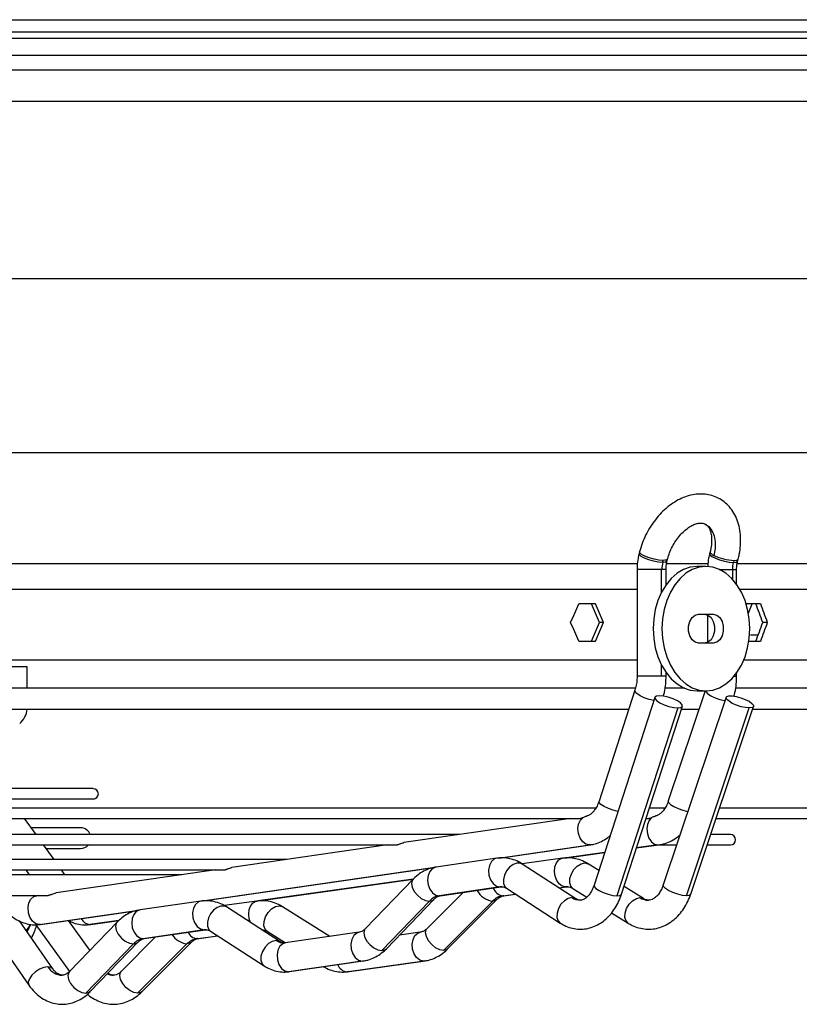
# Model space of a CAD drawing. Units: millimetres. Extents: x 5 to 416, y 3 to 291.
# Drawn here: x 133 to 142, y 126 to 138 of the extents above; entities that cross this region are included whole.
import ezdxf

# ---------------------------------------------------------------- set-up
doc = ezdxf.new("R2010")
doc.units = ezdxf.units.MM

msp = doc.modelspace()

# ---------------------------------------------------------------- linework, layer by layer
at = {"color": 7, "linetype": 'Continuous', "lineweight": 25}
for p, q in [((105.214, 137.822), (152.614, 137.822)), ((152.614, 137.672), (105.214, 137.672)), ((105.164, 137.597), (152.664, 137.597)), ((140.039, 131.399), (140.033, 131.376)), ((140.892, 131.399), (140.886, 131.376)), ((140.317, 131.272), (140.323, 131.296)), ((140.372, 131.289), (140.378, 131.312)), ((140.841, 131.222), (140.735, 131.222)), ((141.18, 131.296), (141.174, 131.272)), ((141.225, 131.289), (141.231, 131.312)), ((140.01, 131.187), (140.01, 129.897)), ((140.308, 131.187), (140.306, 131.187)), ((140.36, 131.002), (140.36, 131.187)), ((141.161, 131.187), (141.163, 131.187)), ((141.212, 131.007), (141.212, 131.187)), ((139.506, 130.772), (139.307, 130.772)), ((141.502, 130.772), (141.335, 130.772)), ((141.352, 130.649), (141.398, 130.772)), ((140.752, 130.647), (140.929, 130.647)), ((140.862, 130.638), (140.862, 130.306)), ((139.605, 130.547), (139.557, 130.547)), ((141.585, 130.547), (141.527, 130.547)), ((141.472, 130.395), (141.38, 130.395)), ((139.307, 130.322), (139.506, 130.322)), ((140.929, 130.297), (140.752, 130.297)), ((141.36, 130.322), (141.502, 130.322)), ((117.818, 130.097), (140.01, 130.097)), ((132.644, 130.012), (128.914, 130.012)), ((132.644, 129.752), (132.644, 130.012)), ((141.3, 130.097), (145.239, 130.097)), ((140.36, 129.897), (140.36, 129.942)), ((141.212, 129.897), (141.212, 129.937)), ((139.996, 129.752), (128.914, 129.752)), ((139.984, 129.729), (139.55, 128.391)), ((140.586, 129.752), (140.348, 129.752)), ((140.833, 129.722), (140.387, 128.392)), ((140.735, 129.722), (140.841, 129.722)), ((145.089, 129.752), (141.204, 129.752)), ((140.225, 129.643), (139.49, 127.377)), ((141.084, 129.644), (140.325, 127.378)), ((128.914, 129.502), (139.91, 129.502)), ((140.501, 129.515), (139.767, 127.249)), ((139.823, 127.269), (140.558, 129.535)), ((140.547, 129.502), (140.759, 129.502)), ((140.605, 127.249), (141.364, 129.515)), ((140.657, 127.267), (141.416, 129.533)), ((141.406, 129.502), (145.089, 129.502)), ((133.442, 128.541), (128.914, 128.541)), ((132.448, 128.416), (133.442, 128.416)), ((139.514, 128.307), (128.914, 128.307)), ((140.351, 128.307), (140.16, 128.307)), ((144.32, 128.307), (141.006, 128.307)), ((128.914, 128.182), (139.323, 128.182)), ((132.753, 127.987), (132.612, 128.182)), ((139.211, 128.182), (137.194, 127.89)), ((140.119, 128.182), (140.154, 128.182)), ((140.964, 128.182), (144.32, 128.182)), ((133.289, 128.068), (132.695, 128.068)), ((137.86, 127.987), (128.914, 127.987)), ((141.136, 127.987), (140.898, 127.987)), ((128.914, 127.862), (137.108, 127.862)), ((132.969, 127.686), (132.843, 127.862)), ((132.874, 127.818), (133.289, 127.818)), ((136.997, 127.862), (135.117, 127.59)), ((138.346, 127.703), (139.447, 127.863)), ((139.136, 127.703), (139.618, 127.771)), ((140.003, 127.825), (140.274, 127.863)), ((140.267, 127.862), (140.487, 127.862)), ((140.856, 127.862), (141.136, 127.862)), ((135.784, 127.686), (128.914, 127.686)), ((138.318, 127.701), (137.582, 127.595)), ((139.11, 127.701), (138.622, 127.633)), ((128.914, 127.561), (135.03, 127.561)), ((132.628, 127.561), (132.67, 127.502)), ((134.921, 127.561), (132.996, 127.283)), ((133.101, 127.502), (133.059, 127.561)), ((134.771, 127.186), (137.554, 127.589)), ((139.27, 127.213), (138.624, 127.631)), ((139.547, 127.553), (139.42, 127.633)), ((134.511, 127.502), (128.914, 127.502)), ((135.443, 127.186), (137.305, 127.447)), ((137.305, 127.447), (136.73, 126.852)), ((137.908, 127.288), (137.474, 126.854)), ((138.355, 127.354), (137.62, 127.248)), ((137.633, 127.248), (138.368, 127.355)), ((138.434, 127.338), (139.08, 126.919)), ((139.07, 127.342), (139.159, 127.355)), ((139.159, 127.355), (139.147, 127.354)), ((139.159, 127.355), (139.163, 127.355)), ((139.234, 127.336), (139.402, 127.231)), ((140.087, 127.214), (139.853, 127.361)), ((128.914, 127.252), (132.889, 127.252)), ((131.912, 127.252), (132.666, 126.168)), ((132.784, 127.252), (132.756, 127.248)), ((134.743, 127.184), (134.008, 127.077)), ((135.418, 127.184), (135.024, 127.129)), ((137.502, 127.183), (136.927, 126.588)), ((136.982, 126.609), (137.557, 127.204)), ((137.672, 126.588), (138.266, 127.183)), ((137.722, 126.607), (138.316, 127.202)), ((138.399, 127.248), (138.541, 127.268)), ((132.806, 126.901), (133.98, 127.071)), ((135.696, 126.695), (135.05, 127.114)), ((136.301, 126.756), (135.728, 127.115)), ((139.702, 127.043), (139.901, 126.918)), ((132.953, 126.367), (132.553, 126.944)), ((133.403, 126.59), (133.145, 126.948)), ((133.73, 126.929), (133.155, 126.334)), ((133.413, 126.901), (133.752, 126.949)), ((132.75, 126.898), (133.155, 126.334)), ((134.781, 126.836), (134.045, 126.73)), ((134.058, 126.731), (134.793, 126.837)), ((134.86, 126.82), (135.506, 126.402)), ((135.542, 126.819), (135.765, 126.678)), ((136.654, 126.807), (135.762, 126.678)), ((137.391, 126.807), (137.139, 126.772)), ((133.407, 126.091), (133.982, 126.686)), ((134.196, 126.751), (133.782, 126.336)), ((134.03, 126.089), (134.624, 126.684)), ((134.707, 126.731), (134.946, 126.764)), ((133.927, 126.666), (133.352, 126.071)), ((133.979, 126.071), (134.573, 126.666)), ((136.691, 126.46), (135.8, 126.331)), ((135.813, 126.332), (136.704, 126.461)), ((136.507, 126.331), (137.428, 126.46)), ((136.519, 126.332), (137.44, 126.461))]:
    msp.add_line(p, q, dxfattribs=at)
at = {"color": 8, "linetype": 'Continuous', "lineweight": 25}
for p, q in [((111.364, 137.393), (146.464, 137.393)), ((111.524, 137.218), (146.303, 137.218)), ((112.239, 136.837), (145.588, 136.837)), ((112.989, 134.699), (144.839, 134.699)), ((112.989, 132.597), (144.839, 132.597)), ((117.808, 131.257), (140.02, 131.257)), ((140.37, 131.257), (140.873, 131.257)), ((141.219, 131.257), (145.164, 131.257)), ((140.306, 131.187), (140.01, 131.187)), ((140.306, 130.914), (140.306, 131.187)), ((140.36, 131.187), (140.308, 131.187)), ((141.001, 131.187), (141.161, 131.187)), ((141.163, 131.187), (141.212, 131.187)), ((141.163, 131.187), (141.163, 131.068)), ((117.818, 130.948), (140.01, 130.948)), ((141.251, 130.948), (145.239, 130.948)), ((140.306, 129.897), (140.306, 130.03)), ((140.306, 129.897), (140.01, 129.897)), ((140.36, 129.897), (140.306, 129.897)), ((141.181, 129.897), (141.212, 129.897)), ((138.338, 127.703), (139.434, 127.862)), ((139.618, 127.772), (139.129, 127.703)), ((139.447, 127.863), (139.434, 127.862)), ((140.262, 127.862), (140.003, 127.826)), ((140.262, 127.862), (140.273, 127.863)), ((134.764, 127.186), (137.568, 127.592)), ((137.306, 127.448), (135.436, 127.186)), ((138.355, 127.354), (138.368, 127.355)), ((139.069, 127.343), (139.147, 127.354)), ((137.62, 127.248), (137.633, 127.248)), ((138.387, 127.248), (138.54, 127.269)), ((138.399, 127.248), (138.387, 127.248)), ((132.793, 126.901), (133.994, 127.074)), ((133.753, 126.95), (133.401, 126.901)), ((132.806, 126.901), (132.793, 126.901)), ((133.401, 126.901), (133.413, 126.901)), ((134.781, 126.836), (134.793, 126.837)), ((134.045, 126.73), (134.058, 126.731)), ((134.695, 126.73), (134.945, 126.765)), ((134.707, 126.731), (134.695, 126.73)), ((136.691, 126.46), (136.704, 126.461)), ((137.44, 126.461), (137.428, 126.46)), ((135.8, 126.331), (135.813, 126.332)), ((136.519, 126.332), (136.507, 126.331))]:
    msp.add_line(p, q, dxfattribs=at)
at = {"color": 8, "linetype": 'Continuous', "lineweight": 25, "flags": 128}
for points in [[(140.832, 131.735), (140.876, 131.704), (140.914, 131.655), (140.941, 131.592), (140.953, 131.519), (140.952, 131.439), (140.938, 131.356)], [(140.317, 131.272), (140.267, 131.276), (140.21, 131.287), (140.151, 131.303), (140.099, 131.323), (140.059, 131.344), (140.037, 131.363), (140.033, 131.376)], [(140.323, 131.296), (140.273, 131.3), (140.216, 131.311), (140.157, 131.327), (140.105, 131.346), (140.065, 131.367), (140.043, 131.387), (140.039, 131.399)], [(140.886, 131.376), (140.89, 131.362), (140.914, 131.342), (140.955, 131.322), (141.007, 131.302), (141.065, 131.286), (141.122, 131.276), (141.172, 131.272)], [(140.892, 131.399), (140.892, 131.398), (140.894, 131.389), (140.903, 131.379), (140.917, 131.367), (140.938, 131.356)], [(140.372, 131.289), (140.371, 131.286), (140.354, 131.276), (140.319, 131.272)], [(140.378, 131.312), (140.374, 131.306), (140.363, 131.3), (140.346, 131.297), (140.323, 131.296)], [(141.174, 131.272), (141.208, 131.276), (141.224, 131.287), (141.225, 131.289)], [(141.18, 131.296), (141.214, 131.3), (141.23, 131.311), (141.231, 131.312)], [(140.213, 129.605), (140.211, 129.606), (140.154, 129.618), (140.097, 129.638), (140.046, 129.662), (140.008, 129.688), (139.986, 129.712), (139.984, 129.729)], [(140.835, 129.722), (140.839, 129.712), (140.862, 129.688), (140.902, 129.662), (140.953, 129.638), (141.011, 129.618), (141.067, 129.606), (141.071, 129.605)], [(139.778, 128.267), (139.777, 128.267), (139.72, 128.28), (139.663, 128.3), (139.612, 128.324), (139.573, 128.349), (139.552, 128.374), (139.55, 128.391)], [(140.387, 128.392), (140.391, 128.374), (140.414, 128.349), (140.453, 128.324), (140.505, 128.3), (140.562, 128.28), (140.619, 128.267), (140.623, 128.266)], [(138.318, 127.701), (138.288, 127.692), (138.253, 127.661), (138.228, 127.615), (138.217, 127.558), (138.221, 127.498), (138.24, 127.441), (138.271, 127.395), (138.311, 127.364), (138.355, 127.354)], [(138.624, 127.631), (138.599, 127.642), (138.558, 127.642), (138.513, 127.625), (138.471, 127.592), (138.434, 127.548), (138.408, 127.498), (138.395, 127.445), (138.397, 127.397), (138.413, 127.358), (138.434, 127.338)], [(139.147, 127.354), (139.107, 127.363), (139.069, 127.391), (139.039, 127.433), (139.019, 127.485), (139.012, 127.542), (139.018, 127.598), (139.036, 127.646), (139.065, 127.681), (139.102, 127.7), (139.11, 127.701)], [(139.234, 127.336), (139.209, 127.362), (139.196, 127.405), (139.198, 127.457), (139.216, 127.512), (139.247, 127.564), (139.288, 127.607), (139.334, 127.634), (139.379, 127.644)], [(139.379, 127.644), (139.417, 127.634), (139.42, 127.633)], [(137.582, 127.595), (137.575, 127.593), (137.537, 127.575), (137.507, 127.54), (137.487, 127.492), (137.481, 127.436), (137.489, 127.379), (137.509, 127.326), (137.54, 127.284), (137.578, 127.257), (137.62, 127.248)], [(137.305, 127.447), (137.295, 127.434), (137.286, 127.396), (137.295, 127.35), (137.319, 127.301), (137.357, 127.254), (137.404, 127.217), (137.455, 127.192), (137.502, 127.183)], [(138.379, 127.356), (138.371, 127.355), (138.355, 127.354)], [(139.172, 127.356), (139.163, 127.355), (139.147, 127.354)], [(139.49, 127.377), (139.492, 127.36), (139.513, 127.336), (139.552, 127.31), (139.602, 127.286), (139.66, 127.266), (139.717, 127.253), (139.767, 127.249)], [(140.605, 127.249), (140.557, 127.253), (140.5, 127.266), (140.443, 127.286), (140.391, 127.31), (140.351, 127.336), (140.329, 127.36), (140.325, 127.378)], [(132.793, 126.901), (132.749, 126.911), (132.709, 126.941), (132.678, 126.988), (132.659, 127.044), (132.655, 127.105), (132.666, 127.162), (132.691, 127.208), (132.726, 127.238), (132.756, 127.248)], [(134.743, 127.184), (134.714, 127.174), (134.678, 127.144), (134.653, 127.098), (134.642, 127.041), (134.647, 126.98), (134.666, 126.924), (134.697, 126.877), (134.737, 126.847), (134.781, 126.836)], [(135.342, 126.924), (135.327, 126.968), (135.32, 127.025), (135.325, 127.081), (135.344, 127.129), (135.373, 127.164), (135.41, 127.182), (135.418, 127.184)], [(137.502, 127.183), (137.541, 127.192), (137.556, 127.203)], [(138.315, 127.201), (138.301, 127.191), (138.266, 127.183)], [(139.225, 127.226), (139.179, 127.216), (139.133, 127.188), (139.091, 127.146), (139.06, 127.094), (139.043, 127.038), (139.041, 126.986), (139.056, 126.944), (139.08, 126.919)], [(139.27, 127.213), (139.265, 127.216), (139.225, 127.226)], [(139.767, 127.249), (139.803, 127.253), (139.822, 127.266), (139.823, 127.269)], [(139.901, 126.918), (139.877, 126.944), (139.863, 126.986), (139.866, 127.038), (139.883, 127.094), (139.915, 127.146), (139.956, 127.188), (140.001, 127.216), (140.046, 127.226)], [(140.046, 127.226), (140.084, 127.216), (140.087, 127.214)], [(140.657, 127.267), (140.657, 127.266), (140.64, 127.253), (140.605, 127.249)], [(134.008, 127.077), (134, 127.076), (133.963, 127.057), (133.932, 127.022), (133.913, 126.974), (133.907, 126.919), (133.914, 126.861), (133.935, 126.809), (133.965, 126.767), (134.004, 126.739), (134.045, 126.73)], [(135.05, 127.114), (135.025, 127.124), (134.984, 127.124), (134.939, 127.107), (134.896, 127.075), (134.86, 127.031), (134.834, 126.98), (134.821, 126.928), (134.822, 126.88), (134.838, 126.841), (134.86, 126.82)], [(135.542, 126.819), (135.517, 126.845), (135.503, 126.887), (135.506, 126.939), (135.524, 126.995), (135.555, 127.047), (135.596, 127.089), (135.642, 127.117), (135.686, 127.126)], [(135.686, 127.126), (135.725, 127.117), (135.728, 127.115)], [(133.731, 126.93), (133.721, 126.917), (133.712, 126.879), (133.72, 126.833), (133.745, 126.783), (133.783, 126.737), (133.83, 126.699), (133.88, 126.674), (133.927, 126.666)], [(132.683, 126.898), (132.664, 126.857), (132.641, 126.817)], [(134.805, 126.838), (134.796, 126.838), (134.781, 126.836)], [(136.652, 126.807), (136.624, 126.798), (136.589, 126.767), (136.564, 126.721), (136.553, 126.664), (136.557, 126.604), (136.576, 126.547), (136.607, 126.501), (136.647, 126.47), (136.691, 126.46)], [(136.73, 126.852), (136.72, 126.839), (136.711, 126.801), (136.72, 126.755), (136.744, 126.706), (136.782, 126.659), (136.829, 126.621), (136.88, 126.597), (136.927, 126.588)], [(137.428, 126.46), (137.386, 126.47), (137.347, 126.501), (137.317, 126.547), (137.298, 126.604), (137.294, 126.664), (137.304, 126.721), (137.328, 126.767), (137.362, 126.798), (137.39, 126.807)], [(137.672, 126.588), (137.626, 126.597), (137.576, 126.621), (137.53, 126.659), (137.491, 126.706), (137.466, 126.755), (137.456, 126.801), (137.464, 126.839), (137.474, 126.854)], [(133.927, 126.666), (133.966, 126.674), (133.981, 126.685)], [(135.651, 126.708), (135.605, 126.698), (135.558, 126.671), (135.517, 126.628), (135.486, 126.576), (135.468, 126.521), (135.467, 126.469), (135.482, 126.426), (135.506, 126.402)], [(135.696, 126.695), (135.691, 126.698), (135.651, 126.708)], [(134.623, 126.684), (134.609, 126.674), (134.573, 126.666)], [(135.762, 126.678), (135.733, 126.668), (135.697, 126.638), (135.672, 126.592), (135.662, 126.535), (135.666, 126.475), (135.685, 126.418), (135.716, 126.371), (135.756, 126.341), (135.8, 126.331)], [(136.927, 126.588), (136.966, 126.597), (136.982, 126.609)], [(137.722, 126.607), (137.709, 126.597), (137.672, 126.588)], [(132.896, 126.391), (132.848, 126.384), (132.795, 126.362), (132.744, 126.329), (132.701, 126.289), (132.671, 126.246), (132.658, 126.206), (132.663, 126.173), (132.666, 126.168)], [(132.953, 126.368), (132.934, 126.384), (132.896, 126.391)], [(133.155, 126.334), (133.146, 126.322), (133.137, 126.284), (133.145, 126.237), (133.17, 126.188), (133.208, 126.142), (133.255, 126.104), (133.305, 126.079), (133.352, 126.071)], [(133.979, 126.071), (133.933, 126.079), (133.884, 126.104), (133.837, 126.142), (133.799, 126.188), (133.773, 126.237), (133.764, 126.284), (133.771, 126.322), (133.782, 126.336)], [(133.352, 126.071), (133.391, 126.079), (133.407, 126.091)], [(134.03, 126.089), (134.017, 126.079), (133.979, 126.071)]]:
    msp.add_lwpolyline(points, dxfattribs=at)
at = {"color": 7, "linetype": 'Continuous', "lineweight": 25, "flags": 128}
for points in [[(140.735, 131.222), (140.652, 131.213), (140.571, 131.185), (140.494, 131.14), (140.423, 131.079), (140.36, 131.002), (140.306, 130.913), (140.262, 130.812), (140.23, 130.704), (140.211, 130.589), (140.204, 130.472)], [(141.371, 130.472), (141.365, 130.589), (141.345, 130.704), (141.313, 130.812), (141.27, 130.913), (141.216, 131.002), (141.152, 131.079), (141.082, 131.14), (141.005, 131.185), (140.924, 131.213), (140.841, 131.222), (140.758, 131.213), (140.677, 131.185), (140.6, 131.14), (140.529, 131.079), (140.466, 131.002), (140.412, 130.913), (140.368, 130.812), (140.336, 130.704), (140.317, 130.589), (140.31, 130.472)], [(140.752, 130.297), (140.71, 130.308), (140.673, 130.338), (140.645, 130.384), (140.63, 130.442), (140.63, 130.502), (140.645, 130.559), (140.673, 130.606), (140.71, 130.636), (140.752, 130.647)], [(140.823, 130.647), (140.865, 130.636), (140.903, 130.606), (140.93, 130.559), (140.945, 130.502), (140.945, 130.442), (140.93, 130.384), (140.903, 130.338), (140.865, 130.308), (140.823, 130.297)], [(140.929, 130.647), (140.971, 130.636), (141.009, 130.606), (141.036, 130.559), (141.051, 130.502), (141.051, 130.442), (141.036, 130.384), (141.009, 130.338), (140.971, 130.308), (140.929, 130.297)], [(140.204, 130.472), (140.211, 130.355), (140.23, 130.24), (140.262, 130.131), (140.306, 130.031), (140.36, 129.942), (140.423, 129.865), (140.494, 129.804), (140.571, 129.759), (140.652, 129.731), (140.735, 129.722)], [(140.31, 130.472), (140.317, 130.355), (140.336, 130.24), (140.368, 130.131), (140.412, 130.031), (140.466, 129.942), (140.529, 129.865), (140.6, 129.804), (140.677, 129.759), (140.758, 129.731), (140.841, 129.722), (140.924, 129.731), (141.005, 129.759), (141.082, 129.804), (141.152, 129.865), (141.216, 129.942), (141.27, 130.031), (141.313, 130.131), (141.345, 130.24), (141.365, 130.355), (141.371, 130.472)], [(140.281, 129.663), (140.244, 129.658), (140.226, 129.645), (140.227, 129.626), (140.248, 129.601), (140.286, 129.576), (140.337, 129.552), (140.395, 129.532), (140.452, 129.519), (140.501, 129.515)], [(140.501, 129.515), (140.538, 129.519), (140.556, 129.532), (140.555, 129.552), (140.534, 129.576), (140.496, 129.601), (140.445, 129.626), (140.387, 129.645), (140.33, 129.658), (140.281, 129.663)], [(141.364, 129.515), (141.319, 129.519), (141.265, 129.53), (141.211, 129.548), (141.16, 129.57), (141.12, 129.595), (141.093, 129.618), (141.084, 129.639), (141.092, 129.654), (141.118, 129.662), (141.158, 129.662), (141.208, 129.654), (141.263, 129.639), (141.316, 129.618), (141.362, 129.595), (141.396, 129.57), (141.414, 129.548), (141.415, 129.53), (141.398, 129.519), (141.364, 129.515)], [(139.434, 127.862), (139.392, 127.872), (139.353, 127.9), (139.322, 127.944), (139.302, 127.999), (139.296, 128.058), (139.304, 128.114), (139.326, 128.161), (139.358, 128.194)], [(140.184, 128.192), (140.154, 128.158), (140.134, 128.11), (140.127, 128.055), (140.134, 127.997), (140.153, 127.943), (140.183, 127.9), (140.221, 127.872), (140.262, 127.862)], [(132.677, 126.899), (132.663, 126.873), (132.634, 126.827)]]:
    msp.add_lwpolyline(points, dxfattribs=at)
at = {"color": 7, "linetype": 'Continuous', "lineweight": 25}
for centre, radius, start, end in [((141.2, 131.899), 0.603, 244.1841, 268.0371), ((140.653, 131.188), 0.344, 165.7, 180.0858), ((140.319, 131.534), 0.262, 269.5553, 269.9983), ((141.505, 131.188), 0.344, 165.7, 180.0858), ((141.172, 131.522), 0.25, 269.9982, 270.455), ((132.394, 129.519), 0.25, 310, 356.1436), ((133.442, 128.478), 0.0625, 270, 90), ((133.289, 127.943), 0.125, 20.4757, 90), ((141.136, 127.924), 0.0625, 270, 90), ((133.289, 127.943), 0.125, 270, 319.444), ((137.654, 127.044), 0.207, 99.6308, 137.5243), ((138.422, 127.035), 0.216, 99.1902, 136.4161), ((134.08, 126.526), 0.207, 99.6308, 137.5243), ((134.73, 126.517), 0.216, 99.1902, 136.4161)]:
    msp.add_arc(centre, radius, start, end, dxfattribs=at)
at = {"color": 8, "linetype": 'Continuous', "lineweight": 25}
for centre, radius, start, end in [((138.301, 127.436), 0.256, 208.9159, 262.0234), ((138.408, 127.39), 0.144, 199.8553, 261.7093), ((132.744, 127.418), 0.171, 256.1923, 270.047), ((139.326, 127.376), 0.181, 236.0256, 269.3057), ((140.15, 127.386), 0.192, 237.0107, 269.3093), ((133.414, 127.029), 0.129, 206.0044, 264.4497), ((134.708, 126.861), 0.131, 203.7955, 264.2416), ((134.608, 126.917), 0.253, 212.7482, 262.0884), ((135.753, 126.861), 0.184, 236.3247, 269.5605), ((133.079, 126.503), 0.215, 211.3928, 267.0636), ((136.521, 126.464), 0.134, 200.8231, 263.9649), ((133.686, 126.477), 0.188, 246.9398, 269.7512)]:
    msp.add_arc(centre, radius, start, end, dxfattribs=at)
at = {"color": 7, "linetype": 'Continuous', "lineweight": 25}
for centre, major_axis, ratio, start_param, end_param in [((128.914, 130.997), (13.937, 27.956), 0.30407, 4.846917, 4.854875), ((128.914, 130.997), (-13.873, 27.828), 0.30407, 4.545957, 4.553952), ((128.914, 130.997), (-13.937, 27.956), 0.30407, 4.54603, 4.553988), ((128.914, 130.997), (12.433, 27.879), 0.379473, 4.871619, 4.872073), ((128.914, 130.997), (-12.376, 27.751), 0.379473, 4.528759, 4.536754), ((128.914, 130.997), (-12.433, 27.879), 0.379473, 4.528832, 4.53679), ((128.914, 130.097), (-13.937, 27.956), 0.30407, 4.569903, 4.577861), ((128.914, 130.097), (13.873, 27.828), 0.30407, 4.870826, 4.878821), ((128.914, 130.097), (13.937, 27.956), 0.30407, 4.87079, 4.878748), ((128.914, 130.097), (12.376, 27.751), 0.379473, 4.888024, 4.896019), ((128.914, 130.097), (12.433, 27.879), 0.379473, 4.887988, 4.895946)]:
    msp.add_ellipse(centre, major_axis=major_axis, ratio=ratio, start_param=start_param, end_param=end_param, dxfattribs=at)
for points, knots in [([(141.231, 131.312), (141.235, 131.332), (141.249, 131.387), (141.26, 131.478), (141.262, 131.584), (141.249, 131.685), (141.222, 131.781), (141.181, 131.868), (141.128, 131.943), (141.064, 132.004), (140.992, 132.05), (140.913, 132.081), (140.831, 132.097), (140.745, 132.098), (140.659, 132.085), (140.571, 132.057), (140.484, 132.015), (140.4, 131.959), (140.32, 131.89), (140.247, 131.81), (140.181, 131.722), (140.124, 131.625), (140.079, 131.526), (140.053, 131.449), (140.042, 131.408), (140.039, 131.399)], [0, 0, 0, 0, 0.026036, 0.073718, 0.121731, 0.169953, 0.218036, 0.265475, 0.311747, 0.356595, 0.400171, 0.442939, 0.485408, 0.528116, 0.571597, 0.616168, 0.661847, 0.708386, 0.755418, 0.802611, 0.849803, 0.896987, 0.944216, 0.989029, 1, 1, 1, 1]), ([(140.378, 131.312), (140.382, 131.325), (140.392, 131.363), (140.417, 131.426), (140.455, 131.499), (140.501, 131.567), (140.551, 131.626), (140.605, 131.674), (140.658, 131.71), (140.709, 131.734), (140.753, 131.746), (140.79, 131.748), (140.815, 131.744), (140.826, 131.737), (140.831, 131.735)], [0, 0, 0, 0, 0.045242, 0.135163, 0.225401, 0.315604, 0.405288, 0.494151, 0.582062, 0.669263, 0.75657, 0.84563, 0.940498, 1, 1, 1, 1]), ([(140.831, 131.735), (140.835, 131.733), (140.847, 131.728), (140.864, 131.71), (140.884, 131.679), (140.9, 131.636), (140.91, 131.581), (140.911, 131.516), (140.905, 131.454), (140.895, 131.414), (140.892, 131.399)], [0, 0, 0, 0, 0.0782883, 0.2319112, 0.3696544, 0.5009759, 0.6407327, 0.778707, 0.9167713, 1, 1, 1, 1]), ([(140.033, 131.376), (140.029, 131.358), (140.018, 131.309), (140.011, 131.245), (140.01, 131.2), (140.01, 131.187)], [0, 0, 0, 0, 0.290258, 0.801498, 1, 1, 1, 1]), ([(140.886, 131.376), (140.882, 131.358), (140.87, 131.309), (140.864, 131.257), (140.863, 131.223), (140.863, 131.223)], [0, 0, 0, 0, 0.356454, 0.984288, 1, 1, 1, 1]), ([(140.36, 131.187), (140.36, 131.197), (140.361, 131.227), (140.366, 131.261), (140.371, 131.284), (140.372, 131.289)], [0, 0, 0, 0, 0.290062, 0.851947, 1, 1, 1, 1]), ([(141.212, 131.187), (141.212, 131.197), (141.213, 131.227), (141.218, 131.261), (141.224, 131.284), (141.225, 131.289)], [0, 0, 0, 0, 0.290062, 0.851947, 1, 1, 1, 1]), ([(140.01, 129.897), (140.009, 129.885), (140.009, 129.848), (140.001, 129.79), (139.99, 129.749), (139.984, 129.729)], [0, 0, 0, 0, 0.209217, 0.629844, 1, 1, 1, 1]), ([(140.328, 129.658), (140.329, 129.665), (140.341, 129.704), (140.354, 129.778), (140.359, 129.852), (140.36, 129.891), (140.36, 129.897)], [0, 0, 0, 0, 0.080157, 0.515412, 0.928826, 1, 1, 1, 1]), ([(141.179, 129.658), (141.181, 129.664), (141.193, 129.703), (141.206, 129.776), (141.212, 129.851), (141.212, 129.891), (141.212, 129.897)], [0, 0, 0, 0, 0.075884, 0.510516, 0.9237, 1, 1, 1, 1]), ([(139.55, 128.391), (139.546, 128.38), (139.536, 128.349), (139.513, 128.304), (139.482, 128.262), (139.451, 128.232), (139.423, 128.216), (139.409, 128.213), (139.403, 128.211)], [0, 0, 0, 0, 0.093692, 0.280507, 0.466055, 0.652009, 0.84229, 1, 1, 1, 1]), ([(140.387, 128.392), (140.384, 128.382), (140.373, 128.351), (140.349, 128.306), (140.317, 128.263), (140.283, 128.233), (140.255, 128.216), (140.239, 128.213), (140.232, 128.211)], [0, 0, 0, 0, 0.093943, 0.282979, 0.471242, 0.660373, 0.854675, 1, 1, 1, 1]), ([(139.318, 128.183), (139.318, 128.183), (139.319, 128.182), (139.322, 128.182), (139.328, 128.183), (139.335, 128.185), (139.345, 128.188), (139.353, 128.192), (139.358, 128.194)], [0, 0, 0, 0, 0.01013, 0.173347, 0.335097, 0.494888, 0.661297, 1, 1, 1, 1]), ([(139.358, 128.194), (139.364, 128.197), (139.375, 128.202), (139.391, 128.208), (139.4, 128.209), (139.403, 128.209)], [0, 0, 0, 0, 0.329985, 0.736166, 1, 1, 1, 1]), ([(140.147, 128.183), (140.148, 128.183), (140.15, 128.182), (140.155, 128.183), (140.162, 128.184), (140.171, 128.187), (140.179, 128.19), (140.184, 128.192)], [0, 0, 0, 0, 0.140467, 0.309826, 0.479697, 0.653189, 1, 1, 1, 1]), ([(140.184, 128.192), (140.19, 128.195), (140.201, 128.2), (140.218, 128.207), (140.228, 128.209), (140.233, 128.209)], [0, 0, 0, 0, 0.319012, 0.654142, 1, 1, 1, 1]), ([(137.102, 127.863), (137.103, 127.862), (137.105, 127.861), (137.112, 127.862), (137.121, 127.865), (137.132, 127.869), (137.144, 127.874), (137.161, 127.881), (137.179, 127.888), (137.191, 127.889), (137.194, 127.89)], [0, 0, 0, 0, 0.060544, 0.158066, 0.254843, 0.35779, 0.468917, 0.589964, 0.867713, 1, 1, 1, 1]), ([(139.447, 127.863), (139.465, 127.866), (139.511, 127.875), (139.58, 127.902), (139.641, 127.937), (139.673, 127.965), (139.684, 127.975)], [0, 0, 0, 0, 0.213191, 0.526674, 0.842403, 1, 1, 1, 1]), ([(140.274, 127.863), (140.292, 127.866), (140.338, 127.874), (140.409, 127.901), (140.476, 127.939), (140.513, 127.972), (140.529, 127.985)], [0, 0, 0, 0, 0.198677, 0.4945, 0.792066, 1, 1, 1, 1]), ([(138.624, 127.631), (138.609, 127.641), (138.567, 127.666), (138.496, 127.692), (138.414, 127.707), (138.354, 127.706), (138.323, 127.702), (138.318, 127.701)], [0, 0, 0, 0, 0.170757, 0.441559, 0.706707, 0.951002, 1, 1, 1, 1]), ([(139.42, 127.633), (139.404, 127.642), (139.362, 127.666), (139.289, 127.693), (139.206, 127.707), (139.145, 127.706), (139.115, 127.702), (139.11, 127.701)], [0, 0, 0, 0, 0.1711416, 0.4431423, 0.7102578, 0.957367, 1, 1, 1, 1]), ([(135.025, 127.562), (135.025, 127.562), (135.026, 127.561), (135.032, 127.561), (135.041, 127.563), (135.052, 127.567), (135.064, 127.572), (135.082, 127.58), (135.1, 127.587), (135.113, 127.588), (135.117, 127.589)], [0, 0, 0, 0, 0.013955, 0.118669, 0.221861, 0.331413, 0.445358, 0.569719, 0.856593, 1, 1, 1, 1]), ([(137.582, 127.595), (137.564, 127.591), (137.519, 127.583), (137.449, 127.556), (137.377, 127.513), (137.33, 127.473), (137.307, 127.45), (137.305, 127.447)], [0, 0, 0, 0, 0.177428, 0.438323, 0.701088, 0.965932, 1, 1, 1, 1]), ([(132.884, 127.252), (132.885, 127.252), (132.888, 127.252), (132.896, 127.252), (132.909, 127.255), (132.923, 127.26), (132.938, 127.265), (132.959, 127.273), (132.98, 127.28), (132.992, 127.282), (132.996, 127.282)], [0, 0, 0, 0, 0.038992, 0.160213, 0.28167, 0.403029, 0.523807, 0.646777, 0.890877, 1, 1, 1, 1]), ([(138.368, 127.355), (138.371, 127.356), (138.375, 127.356), (138.379, 127.356), (138.379, 127.356)], [0, 0, 0, 0, 0.901266, 1, 1, 1, 1]), ([(138.379, 127.356), (138.388, 127.355), (138.404, 127.354), (138.425, 127.343), (138.434, 127.338)], [0, 0, 0, 0, 0.539057, 1, 1, 1, 1]), ([(139.163, 127.355), (139.165, 127.356), (139.168, 127.356), (139.172, 127.356), (139.172, 127.355)], [0, 0, 0, 0, 0.859205, 1, 1, 1, 1]), ([(139.172, 127.355), (139.182, 127.355), (139.201, 127.354), (139.224, 127.342), (139.234, 127.336)], [0, 0, 0, 0, 0.540913, 1, 1, 1, 1]), ([(139.49, 127.377), (139.486, 127.366), (139.475, 127.336), (139.453, 127.29), (139.422, 127.248), (139.39, 127.218), (139.361, 127.201), (139.34, 127.195), (139.329, 127.196), (139.325, 127.196)], [0, 0, 0, 0, 0.081075, 0.242732, 0.403294, 0.564207, 0.728864, 0.90549, 1, 1, 1, 1]), ([(140.325, 127.378), (140.322, 127.368), (140.31, 127.337), (140.287, 127.292), (140.255, 127.249), (140.221, 127.219), (140.189, 127.202), (140.166, 127.194), (140.153, 127.196), (140.149, 127.196)], [0, 0, 0, 0, 0.081056, 0.244159, 0.406596, 0.569781, 0.737429, 0.917732, 1, 1, 1, 1]), ([(132.744, 127.247), (132.736, 127.247), (132.728, 127.246), (132.717, 127.252), (132.716, 127.252)], [0, 0, 0, 0, 0.977059, 1, 1, 1, 1]), ([(132.756, 127.248), (132.752, 127.247), (132.749, 127.246), (132.745, 127.247), (132.744, 127.247)], [0, 0, 0, 0, 0.914437, 1, 1, 1, 1]), ([(135.05, 127.114), (135.034, 127.123), (134.993, 127.148), (134.922, 127.175), (134.839, 127.189), (134.779, 127.189), (134.748, 127.184), (134.743, 127.184)], [0, 0, 0, 0, 0.170757, 0.441559, 0.706707, 0.951002, 1, 1, 1, 1]), ([(135.728, 127.115), (135.711, 127.125), (135.67, 127.149), (135.597, 127.175), (135.513, 127.19), (135.453, 127.189), (135.422, 127.184), (135.418, 127.184)], [0, 0, 0, 0, 0.171142, 0.443142, 0.710258, 0.957367, 1, 1, 1, 1]), ([(137.557, 127.204), (137.562, 127.209), (137.577, 127.224), (137.603, 127.241), (137.622, 127.247), (137.632, 127.248), (137.633, 127.248)], [0, 0, 0, 0, 0.17331, 0.533569, 0.949392, 1, 1, 1, 1]), ([(138.316, 127.202), (138.321, 127.207), (138.338, 127.222), (138.368, 127.241), (138.388, 127.246), (138.399, 127.248)], [0, 0, 0, 0, 0.173605, 0.540705, 1, 1, 1, 1]), ([(139.08, 126.919), (139.096, 126.91), (139.137, 126.885), (139.209, 126.858), (139.292, 126.843), (139.376, 126.845), (139.457, 126.863), (139.534, 126.895), (139.605, 126.941), (139.671, 127), (139.729, 127.072), (139.777, 127.154), (139.807, 127.222), (139.82, 127.261), (139.823, 127.269)], [0, 0, 0, 0, 0.05906, 0.152723, 0.24443, 0.334124, 0.422829, 0.511443, 0.601112, 0.692649, 0.786345, 0.881935, 0.975318, 1, 1, 1, 1]), ([(139.325, 127.196), (139.32, 127.196), (139.307, 127.195), (139.289, 127.202), (139.275, 127.21), (139.27, 127.213)], [0, 0, 0, 0, 0.307597, 0.796512, 1, 1, 1, 1]), ([(139.901, 126.918), (139.918, 126.908), (139.959, 126.884), (140.032, 126.858), (140.117, 126.843), (140.203, 126.845), (140.285, 126.863), (140.364, 126.896), (140.437, 126.942), (140.504, 127.002), (140.563, 127.074), (140.612, 127.156), (140.642, 127.223), (140.655, 127.26), (140.657, 127.267)], [0, 0, 0, 0, 0.0590196, 0.1528212, 0.2449381, 0.3353147, 0.4248342, 0.5142804, 0.6046472, 0.6966373, 0.7905103, 0.8860626, 0.9792587, 1, 1, 1, 1]), ([(140.149, 127.196), (140.142, 127.196), (140.126, 127.196), (140.106, 127.203), (140.091, 127.212), (140.087, 127.214)], [0, 0, 0, 0, 0.349458, 0.84377, 1, 1, 1, 1]), ([(132.342, 127.126), (132.353, 127.111), (132.384, 127.069), (132.441, 127.011), (132.517, 126.957), (132.598, 126.92), (132.682, 126.899), (132.752, 126.895), (132.793, 126.9), (132.806, 126.901)], [0, 0, 0, 0, 0.098486, 0.270188, 0.44031, 0.606249, 0.767405, 0.924519, 1, 1, 1, 1]), ([(134.008, 127.077), (133.99, 127.074), (133.944, 127.066), (133.875, 127.039), (133.803, 126.995), (133.756, 126.956), (133.733, 126.932), (133.73, 126.929)], [0, 0, 0, 0, 0.177428, 0.438323, 0.701088, 0.965932, 1, 1, 1, 1]), ([(133.145, 126.948), (133.165, 126.939), (133.21, 126.916), (133.288, 126.899), (133.359, 126.895), (133.4, 126.9), (133.413, 126.901)], [0, 0, 0, 0, 0.232404, 0.547595, 0.855953, 1, 1, 1, 1]), ([(132.696, 126.738), (132.709, 126.764), (132.734, 126.811), (132.75, 126.864), (132.757, 126.889)], [0, 0, 0, 0, 0.534421, 1, 1, 1, 1]), ([(134.793, 126.837), (134.797, 126.838), (134.801, 126.839), (134.805, 126.838), (134.805, 126.838)], [0, 0, 0, 0, 0.901266, 1, 1, 1, 1]), ([(134.805, 126.838), (134.814, 126.838), (134.829, 126.837), (134.85, 126.825), (134.86, 126.82)], [0, 0, 0, 0, 0.5390572, 1, 1, 1, 1]), ([(135.48, 126.838), (135.49, 126.837), (135.509, 126.836), (135.531, 126.824), (135.542, 126.819)], [0, 0, 0, 0, 0.5409126, 1, 1, 1, 1]), ([(136.73, 126.852), (136.725, 126.847), (136.709, 126.832), (136.683, 126.815), (136.664, 126.809), (136.655, 126.807), (136.654, 126.807)], [0, 0, 0, 0, 0.17331, 0.533569, 0.949392, 1, 1, 1, 1]), ([(137.474, 126.854), (137.469, 126.849), (137.452, 126.833), (137.423, 126.815), (137.403, 126.81), (137.391, 126.807)], [0, 0, 0, 0, 0.173605, 0.540705, 1, 1, 1, 1]), ([(133.982, 126.686), (133.987, 126.691), (134.003, 126.706), (134.029, 126.723), (134.048, 126.729), (134.057, 126.731), (134.058, 126.731)], [0, 0, 0, 0, 0.17331, 0.533569, 0.949392, 1, 1, 1, 1]), ([(134.624, 126.684), (134.629, 126.689), (134.646, 126.705), (134.675, 126.724), (134.696, 126.728), (134.707, 126.731)], [0, 0, 0, 0, 0.173605, 0.540705, 1, 1, 1, 1]), ([(135.751, 126.677), (135.742, 126.678), (135.727, 126.679), (135.706, 126.69), (135.696, 126.695)], [0, 0, 0, 0, 0.542122, 1, 1, 1, 1]), ([(135.762, 126.678), (135.759, 126.677), (135.755, 126.677), (135.751, 126.677), (135.751, 126.677)], [0, 0, 0, 0, 0.927145, 1, 1, 1, 1]), ([(136.704, 126.461), (136.722, 126.464), (136.768, 126.472), (136.837, 126.5), (136.909, 126.543), (136.956, 126.582), (136.979, 126.606), (136.982, 126.609)], [0, 0, 0, 0, 0.177428, 0.438323, 0.701088, 0.965932, 1, 1, 1, 1]), ([(137.44, 126.461), (137.458, 126.464), (137.504, 126.472), (137.575, 126.499), (137.649, 126.542), (137.697, 126.581), (137.72, 126.604), (137.722, 126.607)], [0, 0, 0, 0, 0.17696, 0.440449, 0.705489, 0.970481, 1, 1, 1, 1]), ([(133.068, 126.29), (133.065, 126.289), (133.054, 126.289), (133.034, 126.295), (133.005, 126.311), (132.977, 126.336), (132.96, 126.358), (132.953, 126.367)], [0, 0, 0, 0, 0.101528, 0.375889, 0.615506, 0.842381, 1, 1, 1, 1]), ([(133.155, 126.334), (133.15, 126.329), (133.135, 126.314), (133.11, 126.298), (133.086, 126.29), (133.074, 126.29), (133.068, 126.29)], [0, 0, 0, 0, 0.145257, 0.447202, 0.764065, 1, 1, 1, 1]), ([(133.782, 126.336), (133.777, 126.331), (133.76, 126.316), (133.733, 126.299), (133.707, 126.289), (133.692, 126.29), (133.686, 126.29)], [0, 0, 0, 0, 0.145465, 0.45306, 0.775866, 1, 1, 1, 1]), ([(135.506, 126.402), (135.522, 126.392), (135.563, 126.367), (135.634, 126.341), (135.717, 126.326), (135.776, 126.327), (135.807, 126.331), (135.813, 126.332)], [0, 0, 0, 0, 0.170757, 0.441559, 0.706707, 0.951002, 1, 1, 1, 1]), ([(136.225, 126.391), (136.236, 126.385), (136.273, 126.364), (136.34, 126.34), (136.423, 126.326), (136.484, 126.327), (136.514, 126.331), (136.519, 126.332)], [0, 0, 0, 0, 0.1218719, 0.4100411, 0.6930347, 0.9548328, 1, 1, 1, 1]), ([(133.686, 126.29), (133.682, 126.29), (133.668, 126.289), (133.647, 126.294), (133.628, 126.307), (133.62, 126.312)], [0, 0, 0, 0, 0.2037119, 0.694281, 1, 1, 1, 1]), ([(132.666, 126.168), (132.677, 126.153), (132.708, 126.111), (132.765, 126.053), (132.84, 125.999), (132.921, 125.961), (133.005, 125.941), (133.089, 125.937), (133.172, 125.949), (133.25, 125.976), (133.323, 126.017), (133.375, 126.058), (133.401, 126.085), (133.407, 126.091)], [0, 0, 0, 0, 0.061871, 0.169737, 0.27661, 0.380856, 0.482097, 0.580799, 0.678018, 0.774755, 0.872229, 0.971486, 1, 1, 1, 1]), ([(133.373, 126.06), (133.375, 126.058), (133.4, 126.033), (133.455, 125.999), (133.537, 125.961), (133.622, 125.941), (133.708, 125.937), (133.792, 125.949), (133.872, 125.976), (133.947, 126.018), (133.998, 126.058), (134.024, 126.084), (134.03, 126.089)], [0, 0, 0, 0, 0.012672, 0.139453, 0.263462, 0.384364, 0.502645, 0.619388, 0.735622, 0.852611, 0.969728, 1, 1, 1, 1])]:
    msp.add_open_spline(points, degree=3, knots=knots, dxfattribs=at)

doc.saveas('drawing.dxf')
